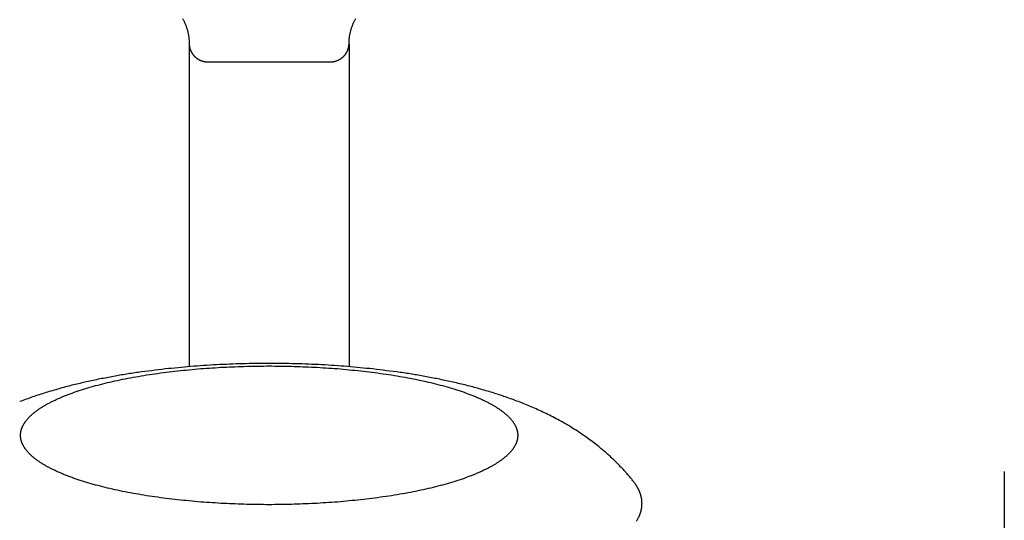
# Model space of a CAD drawing. Units: inches. Extents: x -3402 to 3730, y -1367 to 6062.
# Drawn here: x 106 to 162, y 2519 to 2547 of the extents above; entities that cross this region are included whole.
import ezdxf

# ---------------------------------------------------------------- set-up
doc = ezdxf.new("R2010")
doc.units = ezdxf.units.IN
doc.layers.add('Elverdal_Swing', color=7, linetype='Continuous', true_color=0xb5c1a2)

msp = doc.modelspace()

# ---------------------------------------------------------------- linework, layer by layer
at = {"layer": 'Elverdal_Swing'}
for points in [[(115.333, 2547.259), (115.345, 2547.236), (115.357, 2547.214), (115.369, 2547.192)], [(115.369, 2547.192), (115.381, 2547.17), (115.392, 2547.147), (115.403, 2547.125)], [(125.014, 2547.125), (125.025, 2547.147), (125.036, 2547.17), (125.048, 2547.192)], [(125.048, 2547.192), (125.06, 2547.214), (125.072, 2547.236), (125.083, 2547.259)], [(115.403, 2547.125), (115.414, 2547.102), (115.425, 2547.08), (115.436, 2547.057)], [(115.436, 2547.057), (115.446, 2547.034), (115.456, 2547.011), (115.466, 2546.988)], [(115.466, 2546.988), (115.476, 2546.965), (115.485, 2546.942), (115.495, 2546.919)], [(115.495, 2546.919), (115.505, 2546.895), (115.514, 2546.872), (115.523, 2546.848)], [(115.523, 2546.848), (115.531, 2546.825), (115.54, 2546.802), (115.548, 2546.778)], [(115.548, 2546.778), (115.556, 2546.755), (115.564, 2546.731), (115.571, 2546.707)], [(115.571, 2546.707), (115.579, 2546.684), (115.586, 2546.66), (115.593, 2546.636)], [(115.593, 2546.636), (115.6, 2546.612), (115.607, 2546.588), (115.613, 2546.564)], [(124.804, 2546.564), (124.81, 2546.588), (124.817, 2546.612), (124.824, 2546.636)], [(124.824, 2546.636), (124.831, 2546.66), (124.838, 2546.684), (124.845, 2546.707)], [(124.845, 2546.707), (124.853, 2546.731), (124.861, 2546.755), (124.869, 2546.778)], [(124.869, 2546.778), (124.877, 2546.802), (124.886, 2546.825), (124.895, 2546.848)], [(124.895, 2546.848), (124.904, 2546.872), (124.912, 2546.895), (124.921, 2546.919)], [(124.921, 2546.919), (124.931, 2546.942), (124.941, 2546.965), (124.95, 2546.988)], [(124.95, 2546.988), (124.961, 2547.011), (124.97, 2547.034), (124.981, 2547.057)], [(124.981, 2547.057), (124.992, 2547.08), (125.003, 2547.102), (125.014, 2547.125)], [(115.613, 2546.564), (115.619, 2546.54), (115.625, 2546.517), (115.631, 2546.493)], [(115.631, 2546.493), (115.637, 2546.469), (115.642, 2546.445), (115.647, 2546.421)], [(115.647, 2546.421), (115.653, 2546.396), (115.657, 2546.372), (115.662, 2546.348)], [(115.662, 2546.348), (115.666, 2546.324), (115.671, 2546.299), (115.674, 2546.275)], [(115.674, 2546.275), (115.678, 2546.251), (115.681, 2546.227), (115.685, 2546.202)], [(115.685, 2546.202), (115.688, 2546.178), (115.69, 2546.154), (115.693, 2546.13)], [(115.693, 2546.13), (115.695, 2546.105), (115.698, 2546.081), (115.7, 2546.056)], [(115.7, 2546.056), (115.702, 2546.032), (115.704, 2546.007), (115.705, 2545.983)], [(124.712, 2545.983), (124.713, 2546.007), (124.715, 2546.032), (124.717, 2546.056)], [(124.717, 2546.056), (124.719, 2546.081), (124.721, 2546.105), (124.723, 2546.13)], [(124.723, 2546.13), (124.727, 2546.154), (124.729, 2546.178), (124.732, 2546.202)], [(124.732, 2546.202), (124.736, 2546.227), (124.739, 2546.251), (124.743, 2546.275)], [(124.743, 2546.275), (124.747, 2546.299), (124.751, 2546.324), (124.756, 2546.348)], [(124.756, 2546.348), (124.76, 2546.372), (124.765, 2546.396), (124.77, 2546.421)], [(124.77, 2546.421), (124.775, 2546.445), (124.78, 2546.469), (124.786, 2546.493)], [(124.786, 2546.493), (124.792, 2546.517), (124.798, 2546.54), (124.804, 2546.564)], [(115.705, 2545.983), (115.706, 2545.958), (115.707, 2545.934), (115.708, 2545.909)], [(115.708, 2545.909), (115.708, 2545.885), (115.709, 2545.861), (115.709, 2545.837)], [(115.709, 2545.837), (115.709, 2539.776), (115.709, 2533.715), (115.709, 2527.653)], [(115.709, 2545.837), (115.709, 2545.829), (115.709, 2545.82), (115.709, 2545.812)], [(115.709, 2545.812), (115.71, 2545.804), (115.71, 2545.796), (115.71, 2545.788)], [(115.71, 2545.788), (115.711, 2545.78), (115.711, 2545.772), (115.712, 2545.764)], [(115.712, 2545.764), (115.713, 2545.757), (115.713, 2545.748), (115.714, 2545.741)], [(115.714, 2545.741), (115.715, 2545.733), (115.716, 2545.725), (115.717, 2545.717)], [(115.717, 2545.717), (115.718, 2545.709), (115.719, 2545.701), (115.72, 2545.693)], [(115.72, 2545.693), (115.721, 2545.685), (115.723, 2545.677), (115.724, 2545.669)], [(115.724, 2545.669), (115.726, 2545.661), (115.727, 2545.653), (115.728, 2545.645)], [(115.728, 2545.645), (115.73, 2545.638), (115.732, 2545.63), (115.733, 2545.622)], [(115.733, 2545.622), (115.736, 2545.614), (115.738, 2545.606), (115.74, 2545.599)], [(115.74, 2545.599), (115.742, 2545.591), (115.744, 2545.583), (115.746, 2545.575)], [(115.746, 2545.575), (115.748, 2545.567), (115.751, 2545.559), (115.753, 2545.551)], [(115.753, 2545.551), (115.756, 2545.544), (115.758, 2545.536), (115.761, 2545.528)], [(115.761, 2545.528), (115.763, 2545.521), (115.766, 2545.513), (115.768, 2545.506)], [(115.768, 2545.506), (115.772, 2545.498), (115.774, 2545.49), (115.777, 2545.482)], [(124.64, 2545.482), (124.643, 2545.49), (124.645, 2545.498), (124.649, 2545.506)], [(124.649, 2545.506), (124.651, 2545.513), (124.654, 2545.521), (124.656, 2545.528)], [(124.656, 2545.528), (124.659, 2545.536), (124.661, 2545.544), (124.664, 2545.551)], [(124.664, 2545.551), (124.666, 2545.559), (124.669, 2545.567), (124.671, 2545.575)], [(124.671, 2545.575), (124.673, 2545.583), (124.675, 2545.591), (124.678, 2545.599)], [(124.678, 2545.599), (124.68, 2545.606), (124.681, 2545.614), (124.683, 2545.622)], [(124.683, 2545.622), (124.685, 2545.63), (124.687, 2545.638), (124.688, 2545.645)], [(124.688, 2545.645), (124.69, 2545.653), (124.691, 2545.661), (124.692, 2545.669)], [(124.692, 2545.669), (124.694, 2545.677), (124.695, 2545.685), (124.697, 2545.693)], [(124.697, 2545.693), (124.698, 2545.701), (124.699, 2545.709), (124.7, 2545.717)], [(124.7, 2545.717), (124.701, 2545.725), (124.702, 2545.733), (124.702, 2545.741)], [(124.702, 2545.741), (124.703, 2545.748), (124.704, 2545.757), (124.705, 2545.764)], [(124.705, 2545.764), (124.706, 2545.772), (124.706, 2545.78), (124.707, 2545.788)], [(124.707, 2545.788), (124.707, 2545.796), (124.708, 2545.804), (124.708, 2545.812)], [(124.708, 2545.837), (124.708, 2545.861), (124.709, 2545.885), (124.709, 2545.909)], [(124.708, 2545.837), (124.708, 2539.776), (124.708, 2533.715), (124.708, 2527.653)], [(124.708, 2545.812), (124.708, 2545.82), (124.708, 2545.829), (124.708, 2545.837)], [(124.709, 2545.909), (124.71, 2545.934), (124.711, 2545.958), (124.712, 2545.983)], [(115.777, 2545.482), (115.781, 2545.475), (115.783, 2545.467), (115.787, 2545.46)], [(115.787, 2545.46), (115.79, 2545.452), (115.793, 2545.445), (115.797, 2545.437)], [(115.797, 2545.437), (115.8, 2545.43), (115.803, 2545.422), (115.807, 2545.415)], [(115.807, 2545.415), (115.811, 2545.408), (115.814, 2545.4), (115.818, 2545.393)], [(115.818, 2545.393), (115.822, 2545.386), (115.826, 2545.379), (115.83, 2545.372)], [(115.83, 2545.372), (115.834, 2545.364), (115.838, 2545.357), (115.842, 2545.35)], [(115.842, 2545.35), (115.846, 2545.343), (115.85, 2545.336), (115.854, 2545.329)], [(115.854, 2545.329), (115.859, 2545.322), (115.863, 2545.315), (115.867, 2545.308)], [(115.867, 2545.308), (115.871, 2545.301), (115.876, 2545.294), (115.88, 2545.287)], [(115.88, 2545.287), (115.885, 2545.28), (115.89, 2545.274), (115.895, 2545.267)], [(115.895, 2545.267), (115.899, 2545.26), (115.904, 2545.254), (115.909, 2545.247)], [(115.909, 2545.247), (115.914, 2545.24), (115.919, 2545.234), (115.924, 2545.227)], [(115.924, 2545.227), (115.929, 2545.221), (115.935, 2545.215), (115.94, 2545.208)], [(115.94, 2545.208), (115.945, 2545.202), (115.95, 2545.195), (115.956, 2545.189)], [(115.956, 2545.189), (115.962, 2545.182), (115.967, 2545.177), (115.972, 2545.17)], [(115.972, 2545.17), (115.978, 2545.164), (115.983, 2545.158), (115.988, 2545.152)], [(115.988, 2545.152), (115.994, 2545.146), (116, 2545.14), (116.006, 2545.134)], [(116.006, 2545.134), (116.012, 2545.128), (116.018, 2545.122), (116.024, 2545.117)], [(116.024, 2545.117), (116.03, 2545.111), (116.036, 2545.105), (116.042, 2545.1)], [(116.042, 2545.1), (116.048, 2545.094), (116.053, 2545.089), (116.059, 2545.083)], [(116.059, 2545.083), (116.066, 2545.078), (116.072, 2545.072), (116.079, 2545.067)], [(116.079, 2545.067), (116.085, 2545.062), (116.092, 2545.056), (116.098, 2545.051)], [(116.098, 2545.051), (116.105, 2545.046), (116.111, 2545.041), (116.117, 2545.036)], [(116.117, 2545.036), (116.124, 2545.031), (116.131, 2545.026), (116.138, 2545.021)], [(116.138, 2545.021), (116.144, 2545.016), (116.151, 2545.011), (116.157, 2545.007)], [(116.157, 2545.007), (116.164, 2545.002), (116.171, 2544.998), (116.177, 2544.993)], [(116.177, 2544.993), (116.184, 2544.989), (116.191, 2544.984), (116.199, 2544.98)], [(116.199, 2544.98), (116.205, 2544.975), (116.213, 2544.971), (116.22, 2544.966)], [(116.22, 2544.966), (116.227, 2544.962), (116.234, 2544.958), (116.241, 2544.954)], [(116.241, 2544.954), (116.248, 2544.95), (116.256, 2544.945), (116.263, 2544.941)], [(116.263, 2544.941), (116.27, 2544.938), (116.277, 2544.934), (116.284, 2544.931)], [(124.132, 2544.931), (124.139, 2544.934), (124.147, 2544.938), (124.154, 2544.941)], [(124.154, 2544.941), (124.161, 2544.945), (124.168, 2544.95), (124.176, 2544.954)], [(124.176, 2544.954), (124.183, 2544.958), (124.19, 2544.962), (124.197, 2544.966)], [(124.197, 2544.966), (124.204, 2544.971), (124.211, 2544.975), (124.218, 2544.98)], [(124.218, 2544.98), (124.225, 2544.984), (124.232, 2544.989), (124.239, 2544.993)], [(124.239, 2544.993), (124.246, 2544.998), (124.253, 2545.002), (124.259, 2545.007)], [(124.259, 2545.007), (124.266, 2545.011), (124.273, 2545.016), (124.279, 2545.021)], [(124.279, 2545.021), (124.286, 2545.026), (124.293, 2545.031), (124.3, 2545.036)], [(124.3, 2545.036), (124.306, 2545.041), (124.313, 2545.046), (124.319, 2545.051)], [(124.319, 2545.051), (124.325, 2545.056), (124.332, 2545.062), (124.338, 2545.067)], [(124.338, 2545.067), (124.344, 2545.072), (124.351, 2545.078), (124.357, 2545.083)], [(124.357, 2545.083), (124.363, 2545.089), (124.369, 2545.094), (124.375, 2545.1)], [(124.375, 2545.1), (124.381, 2545.105), (124.387, 2545.111), (124.393, 2545.117)], [(124.393, 2545.117), (124.399, 2545.122), (124.405, 2545.128), (124.411, 2545.134)], [(124.411, 2545.134), (124.417, 2545.14), (124.422, 2545.146), (124.428, 2545.152)], [(124.428, 2545.152), (124.434, 2545.158), (124.439, 2545.164), (124.445, 2545.17)], [(124.445, 2545.17), (124.45, 2545.177), (124.456, 2545.182), (124.462, 2545.189)], [(124.462, 2545.189), (124.467, 2545.195), (124.472, 2545.202), (124.477, 2545.208)], [(124.477, 2545.208), (124.482, 2545.215), (124.487, 2545.221), (124.493, 2545.227)], [(124.493, 2545.227), (124.498, 2545.234), (124.503, 2545.24), (124.508, 2545.247)], [(124.508, 2545.247), (124.513, 2545.254), (124.518, 2545.26), (124.522, 2545.267)], [(124.522, 2545.267), (124.527, 2545.274), (124.532, 2545.28), (124.537, 2545.287)], [(124.537, 2545.287), (124.541, 2545.294), (124.546, 2545.301), (124.55, 2545.308)], [(124.55, 2545.308), (124.554, 2545.315), (124.559, 2545.322), (124.563, 2545.329)], [(124.563, 2545.329), (124.567, 2545.336), (124.572, 2545.343), (124.576, 2545.35)], [(124.576, 2545.35), (124.58, 2545.357), (124.583, 2545.364), (124.587, 2545.372)], [(124.587, 2545.372), (124.591, 2545.379), (124.595, 2545.386), (124.599, 2545.393)], [(124.599, 2545.393), (124.603, 2545.4), (124.606, 2545.408), (124.61, 2545.415)], [(124.61, 2545.415), (124.613, 2545.422), (124.617, 2545.43), (124.62, 2545.437)], [(124.62, 2545.437), (124.624, 2545.445), (124.627, 2545.452), (124.63, 2545.46)], [(124.63, 2545.46), (124.633, 2545.467), (124.636, 2545.475), (124.64, 2545.482)], [(116.284, 2544.931), (116.292, 2544.927), (116.299, 2544.923), (116.307, 2544.919)], [(116.307, 2544.919), (116.314, 2544.916), (116.322, 2544.913), (116.329, 2544.909)], [(116.329, 2544.909), (116.337, 2544.906), (116.344, 2544.903), (116.352, 2544.899)], [(116.352, 2544.899), (116.36, 2544.896), (116.367, 2544.893), (116.375, 2544.889)], [(116.375, 2544.889), (116.382, 2544.887), (116.39, 2544.884), (116.398, 2544.881)], [(116.398, 2544.881), (116.406, 2544.878), (116.413, 2544.875), (116.421, 2544.873)], [(116.421, 2544.873), (116.429, 2544.87), (116.437, 2544.867), (116.445, 2544.865)], [(116.445, 2544.865), (116.452, 2544.862), (116.46, 2544.86), (116.468, 2544.858)], [(116.468, 2544.858), (116.476, 2544.855), (116.484, 2544.853), (116.492, 2544.851)], [(116.492, 2544.851), (116.5, 2544.849), (116.508, 2544.847), (116.515, 2544.845)], [(116.515, 2544.845), (116.523, 2544.843), (116.531, 2544.841), (116.539, 2544.839)], [(116.539, 2544.839), (116.547, 2544.837), (116.555, 2544.836), (116.563, 2544.834)], [(116.563, 2544.834), (116.571, 2544.832), (116.579, 2544.831), (116.587, 2544.83)], [(116.587, 2544.83), (116.595, 2544.829), (116.603, 2544.827), (116.612, 2544.826)], [(116.612, 2544.826), (116.62, 2544.824), (116.628, 2544.823), (116.636, 2544.822)], [(116.636, 2544.822), (116.644, 2544.822), (116.652, 2544.821), (116.66, 2544.82)], [(116.66, 2544.82), (116.668, 2544.819), (116.676, 2544.818), (116.684, 2544.818)], [(116.684, 2544.818), (116.693, 2544.817), (116.701, 2544.816), (116.709, 2544.816)], [(116.709, 2544.816), (119.042, 2544.816), (121.376, 2544.816), (123.708, 2544.816)], [(123.708, 2544.816), (123.716, 2544.816), (123.724, 2544.817), (123.732, 2544.818)], [(123.732, 2544.818), (123.74, 2544.818), (123.749, 2544.819), (123.757, 2544.82)], [(123.757, 2544.82), (123.765, 2544.821), (123.773, 2544.822), (123.781, 2544.822)], [(123.781, 2544.822), (123.789, 2544.823), (123.797, 2544.824), (123.806, 2544.826)], [(123.806, 2544.826), (123.813, 2544.827), (123.822, 2544.829), (123.829, 2544.83)], [(123.829, 2544.83), (123.837, 2544.831), (123.845, 2544.832), (123.853, 2544.834)], [(123.853, 2544.834), (123.861, 2544.836), (123.87, 2544.837), (123.878, 2544.839)], [(123.878, 2544.839), (123.886, 2544.841), (123.893, 2544.843), (123.901, 2544.845)], [(123.901, 2544.845), (123.909, 2544.847), (123.918, 2544.849), (123.925, 2544.851)], [(123.925, 2544.851), (123.933, 2544.853), (123.941, 2544.855), (123.949, 2544.858)], [(123.949, 2544.858), (123.957, 2544.86), (123.964, 2544.862), (123.972, 2544.865)], [(123.972, 2544.865), (123.98, 2544.867), (123.987, 2544.87), (123.995, 2544.873)], [(123.995, 2544.873), (124.003, 2544.875), (124.011, 2544.878), (124.018, 2544.881)], [(124.018, 2544.881), (124.026, 2544.884), (124.034, 2544.887), (124.042, 2544.889)], [(124.042, 2544.889), (124.05, 2544.893), (124.057, 2544.896), (124.065, 2544.899)], [(124.065, 2544.899), (124.072, 2544.903), (124.08, 2544.906), (124.088, 2544.909)], [(124.088, 2544.909), (124.095, 2544.913), (124.103, 2544.916), (124.11, 2544.919)], [(124.11, 2544.919), (124.118, 2544.923), (124.125, 2544.927), (124.132, 2544.931)], [(117.249, 2527.758), (116.765, 2527.726), (116.28, 2527.693), (115.796, 2527.66)], [(118.722, 2527.817), (118.231, 2527.797), (117.74, 2527.778), (117.249, 2527.758)], [(120.209, 2527.836), (119.713, 2527.83), (119.218, 2527.823), (118.722, 2527.817)], [(121.695, 2527.817), (121.2, 2527.823), (120.704, 2527.83), (120.209, 2527.836)], [(123.167, 2527.758), (122.677, 2527.778), (122.186, 2527.797), (121.695, 2527.817)], [(124.621, 2527.66), (124.137, 2527.693), (123.652, 2527.726), (123.167, 2527.758)], [(112.085, 2527.214), (111.84, 2527.171), (111.595, 2527.128), (111.35, 2527.086)], [(112.832, 2527.328), (112.583, 2527.29), (112.334, 2527.252), (112.085, 2527.214)], [(114.361, 2527.523), (113.852, 2527.458), (113.342, 2527.393), (112.832, 2527.328)], [(113.157, 2527.159), (113.364, 2527.191), (113.572, 2527.223), (113.779, 2527.255)], [(113.779, 2527.255), (114.204, 2527.309), (114.63, 2527.363), (115.056, 2527.417)], [(115.796, 2527.66), (115.318, 2527.614), (114.839, 2527.568), (114.361, 2527.523)], [(115.056, 2527.417), (115.489, 2527.458), (115.923, 2527.499), (116.357, 2527.54)], [(116.357, 2527.54), (116.791, 2527.568), (117.226, 2527.597), (117.661, 2527.626)], [(117.661, 2527.626), (118.091, 2527.642), (118.521, 2527.659), (118.95, 2527.675)], [(118.95, 2527.675), (119.37, 2527.68), (119.79, 2527.686), (120.209, 2527.691)], [(120.209, 2527.691), (120.628, 2527.686), (121.047, 2527.68), (121.466, 2527.675)], [(121.466, 2527.675), (121.896, 2527.659), (122.326, 2527.642), (122.756, 2527.626)], [(122.756, 2527.626), (123.191, 2527.597), (123.625, 2527.568), (124.06, 2527.54)], [(124.06, 2527.54), (124.494, 2527.499), (124.927, 2527.458), (125.361, 2527.417)], [(126.056, 2527.523), (125.578, 2527.568), (125.099, 2527.614), (124.621, 2527.66)], [(125.361, 2527.417), (125.787, 2527.363), (126.212, 2527.309), (126.638, 2527.255)], [(127.584, 2527.328), (127.075, 2527.393), (126.565, 2527.458), (126.056, 2527.523)], [(126.638, 2527.255), (126.845, 2527.223), (127.053, 2527.191), (127.26, 2527.159)], [(128.332, 2527.214), (128.083, 2527.252), (127.834, 2527.29), (127.584, 2527.328)], [(129.067, 2527.086), (128.822, 2527.128), (128.577, 2527.171), (128.332, 2527.214)], [(109.838, 2526.778), (109.593, 2526.719), (109.349, 2526.66), (109.104, 2526.602)], [(110.586, 2526.938), (110.337, 2526.885), (110.087, 2526.831), (109.838, 2526.778)], [(110.31, 2526.547), (110.485, 2526.593), (110.66, 2526.64), (110.836, 2526.686)], [(111.35, 2527.086), (111.095, 2527.037), (110.841, 2526.988), (110.586, 2526.938)], [(110.836, 2526.686), (111.019, 2526.73), (111.202, 2526.773), (111.385, 2526.817)], [(111.385, 2526.817), (111.576, 2526.858), (111.766, 2526.899), (111.957, 2526.94)], [(111.957, 2526.94), (112.154, 2526.978), (112.351, 2527.016), (112.549, 2527.054)], [(112.549, 2527.054), (112.751, 2527.089), (112.954, 2527.124), (113.157, 2527.159)], [(127.26, 2527.159), (127.463, 2527.124), (127.666, 2527.089), (127.869, 2527.054)], [(127.869, 2527.054), (128.066, 2527.016), (128.263, 2526.978), (128.46, 2526.94)], [(128.46, 2526.94), (128.65, 2526.899), (128.841, 2526.858), (129.032, 2526.817)], [(129.032, 2526.817), (129.215, 2526.773), (129.398, 2526.73), (129.581, 2526.686)], [(129.831, 2526.938), (129.576, 2526.988), (129.322, 2527.037), (129.067, 2527.086)], [(129.581, 2526.686), (129.756, 2526.64), (129.931, 2526.593), (130.106, 2526.547)], [(130.579, 2526.778), (130.33, 2526.831), (130.08, 2526.885), (129.831, 2526.938)], [(131.312, 2526.602), (131.068, 2526.66), (130.823, 2526.719), (130.579, 2526.778)], [(107.63, 2526.188), (107.383, 2526.107), (107.136, 2526.027), (106.889, 2525.946)], [(108.384, 2526.41), (108.132, 2526.336), (107.881, 2526.262), (107.63, 2526.188)], [(109.104, 2526.602), (108.864, 2526.538), (108.624, 2526.474), (108.384, 2526.41)], [(108.9, 2526.087), (109.047, 2526.14), (109.194, 2526.193), (109.341, 2526.247)], [(109.341, 2526.247), (109.498, 2526.298), (109.655, 2526.349), (109.812, 2526.4)], [(109.812, 2526.4), (109.978, 2526.449), (110.144, 2526.498), (110.31, 2526.547)], [(130.106, 2526.547), (130.273, 2526.498), (130.439, 2526.449), (130.605, 2526.4)], [(130.605, 2526.4), (130.762, 2526.349), (130.92, 2526.298), (131.076, 2526.247)], [(131.076, 2526.247), (131.223, 2526.193), (131.37, 2526.14), (131.516, 2526.087)], [(132.033, 2526.41), (131.793, 2526.474), (131.552, 2526.538), (131.312, 2526.602)], [(132.787, 2526.188), (132.535, 2526.262), (132.284, 2526.336), (132.033, 2526.41)], [(133.527, 2525.946), (133.28, 2526.027), (133.034, 2526.107), (132.787, 2526.188)], [(106.889, 2525.946), (106.647, 2525.858), (106.405, 2525.769), (106.163, 2525.681)], [(107.615, 2525.49), (107.668, 2525.52), (107.721, 2525.549), (107.774, 2525.578)], [(107.774, 2525.578), (107.829, 2525.607), (107.885, 2525.637), (107.941, 2525.666)], [(107.941, 2525.666), (107.999, 2525.695), (108.057, 2525.723), (108.116, 2525.752)], [(108.116, 2525.752), (108.177, 2525.781), (108.238, 2525.809), (108.3, 2525.838)], [(108.3, 2525.838), (108.364, 2525.866), (108.428, 2525.894), (108.492, 2525.922)], [(108.492, 2525.922), (108.559, 2525.95), (108.625, 2525.978), (108.692, 2526.005)], [(108.692, 2526.005), (108.761, 2526.032), (108.831, 2526.06), (108.9, 2526.087)], [(131.516, 2526.087), (131.586, 2526.06), (131.655, 2526.032), (131.725, 2526.005)], [(131.725, 2526.005), (131.792, 2525.978), (131.858, 2525.95), (131.925, 2525.922)], [(131.925, 2525.922), (131.989, 2525.894), (132.053, 2525.866), (132.117, 2525.838)], [(132.117, 2525.838), (132.178, 2525.809), (132.239, 2525.781), (132.3, 2525.752)], [(132.3, 2525.752), (132.359, 2525.723), (132.418, 2525.695), (132.477, 2525.666)], [(132.477, 2525.666), (132.532, 2525.637), (132.587, 2525.607), (132.643, 2525.578)], [(132.643, 2525.578), (132.695, 2525.549), (132.748, 2525.52), (132.801, 2525.49)], [(134.254, 2525.681), (134.012, 2525.769), (133.769, 2525.858), (133.527, 2525.946)], [(134.612, 2525.54), (134.493, 2525.587), (134.373, 2525.634), (134.254, 2525.681)], [(134.966, 2525.393), (134.848, 2525.442), (134.73, 2525.491), (134.612, 2525.54)], [(106.848, 2524.95), (106.865, 2524.965), (106.882, 2524.98), (106.9, 2524.995)], [(106.9, 2524.995), (106.918, 2525.011), (106.936, 2525.026), (106.955, 2525.041)], [(106.955, 2525.041), (106.973, 2525.056), (106.992, 2525.071), (107.011, 2525.086)], [(107.011, 2525.086), (107.03, 2525.101), (107.049, 2525.116), (107.069, 2525.131)], [(107.069, 2525.131), (107.089, 2525.146), (107.11, 2525.162), (107.13, 2525.177)], [(107.13, 2525.177), (107.151, 2525.192), (107.172, 2525.207), (107.193, 2525.222)], [(107.193, 2525.222), (107.237, 2525.252), (107.281, 2525.282), (107.325, 2525.312)], [(107.325, 2525.312), (107.372, 2525.342), (107.419, 2525.372), (107.466, 2525.401)], [(107.466, 2525.401), (107.516, 2525.431), (107.566, 2525.46), (107.615, 2525.49)], [(132.801, 2525.49), (132.851, 2525.46), (132.901, 2525.431), (132.951, 2525.401)], [(132.951, 2525.401), (132.998, 2525.372), (133.044, 2525.342), (133.091, 2525.312)], [(133.091, 2525.312), (133.136, 2525.282), (133.18, 2525.252), (133.224, 2525.222)], [(133.224, 2525.222), (133.245, 2525.207), (133.266, 2525.192), (133.287, 2525.177)], [(133.287, 2525.177), (133.307, 2525.162), (133.327, 2525.146), (133.348, 2525.131)], [(133.348, 2525.131), (133.367, 2525.116), (133.387, 2525.101), (133.406, 2525.086)], [(133.406, 2525.086), (133.425, 2525.071), (133.444, 2525.056), (133.462, 2525.041)], [(133.462, 2525.041), (133.481, 2525.026), (133.498, 2525.011), (133.517, 2524.995)], [(133.517, 2524.995), (133.534, 2524.98), (133.551, 2524.965), (133.569, 2524.95)], [(135.346, 2525.226), (135.219, 2525.282), (135.093, 2525.337), (134.966, 2525.393)], [(135.723, 2525.05), (135.597, 2525.109), (135.472, 2525.167), (135.346, 2525.226)], [(136.097, 2524.865), (135.972, 2524.927), (135.848, 2524.989), (135.723, 2525.05)], [(106.387, 2524.404), (106.397, 2524.419), (106.406, 2524.434), (106.415, 2524.449)], [(106.415, 2524.449), (106.425, 2524.465), (106.434, 2524.48), (106.444, 2524.495)], [(106.444, 2524.495), (106.454, 2524.51), (106.465, 2524.525), (106.475, 2524.54)], [(106.475, 2524.54), (106.486, 2524.555), (106.497, 2524.571), (106.508, 2524.586)], [(106.508, 2524.586), (106.52, 2524.601), (106.531, 2524.616), (106.543, 2524.631)], [(106.543, 2524.631), (106.556, 2524.646), (106.568, 2524.662), (106.58, 2524.677)], [(106.58, 2524.677), (106.594, 2524.692), (106.607, 2524.707), (106.62, 2524.722)], [(106.62, 2524.722), (106.634, 2524.738), (106.647, 2524.753), (106.661, 2524.768)], [(106.661, 2524.768), (106.676, 2524.783), (106.69, 2524.798), (106.705, 2524.813)], [(106.705, 2524.813), (106.72, 2524.829), (106.735, 2524.844), (106.75, 2524.859)], [(106.75, 2524.859), (106.766, 2524.874), (106.782, 2524.889), (106.798, 2524.905)], [(106.798, 2524.905), (106.815, 2524.92), (106.832, 2524.935), (106.848, 2524.95)], [(133.569, 2524.95), (133.585, 2524.935), (133.602, 2524.92), (133.619, 2524.905)], [(133.619, 2524.905), (133.635, 2524.889), (133.651, 2524.874), (133.666, 2524.859)], [(133.666, 2524.859), (133.682, 2524.844), (133.697, 2524.829), (133.712, 2524.813)], [(133.712, 2524.813), (133.727, 2524.798), (133.741, 2524.783), (133.755, 2524.768)], [(133.755, 2524.768), (133.769, 2524.753), (133.783, 2524.738), (133.797, 2524.722)], [(133.797, 2524.722), (133.81, 2524.707), (133.824, 2524.692), (133.837, 2524.677)], [(133.837, 2524.677), (133.849, 2524.662), (133.861, 2524.646), (133.873, 2524.631)], [(133.873, 2524.631), (133.885, 2524.616), (133.897, 2524.601), (133.909, 2524.586)], [(133.909, 2524.586), (133.92, 2524.571), (133.931, 2524.555), (133.942, 2524.54)], [(133.942, 2524.54), (133.953, 2524.525), (133.963, 2524.51), (133.974, 2524.495)], [(133.974, 2524.495), (133.983, 2524.48), (133.993, 2524.465), (134.002, 2524.449)], [(134.002, 2524.449), (134.011, 2524.434), (134.02, 2524.419), (134.029, 2524.404)], [(136.467, 2524.672), (136.344, 2524.736), (136.22, 2524.801), (136.097, 2524.865)], [(136.867, 2524.449), (136.734, 2524.523), (136.6, 2524.597), (136.467, 2524.672)], [(137.261, 2524.215), (137.129, 2524.292), (136.998, 2524.371), (136.867, 2524.449)], [(106.213, 2523.87), (106.214, 2523.878), (106.215, 2523.885), (106.215, 2523.892)], [(106.215, 2523.892), (106.216, 2523.9), (106.217, 2523.907), (106.218, 2523.914)], [(106.218, 2523.914), (106.219, 2523.921), (106.22, 2523.929), (106.221, 2523.936)], [(106.221, 2523.936), (106.222, 2523.943), (106.223, 2523.951), (106.225, 2523.958)], [(106.225, 2523.958), (106.225, 2523.965), (106.226, 2523.973), (106.228, 2523.98)], [(106.228, 2523.98), (106.229, 2523.987), (106.23, 2523.994), (106.232, 2524.002)], [(106.232, 2524.002), (106.233, 2524.009), (106.235, 2524.017), (106.237, 2524.024)], [(106.237, 2524.024), (106.238, 2524.032), (106.24, 2524.039), (106.242, 2524.046)], [(106.242, 2524.046), (106.244, 2524.053), (106.246, 2524.061), (106.248, 2524.068)], [(106.248, 2524.068), (106.25, 2524.076), (106.251, 2524.083), (106.254, 2524.091)], [(106.254, 2524.091), (106.256, 2524.098), (106.258, 2524.105), (106.26, 2524.113)], [(106.26, 2524.113), (106.262, 2524.12), (106.264, 2524.128), (106.266, 2524.135)], [(106.266, 2524.135), (106.269, 2524.143), (106.271, 2524.15), (106.274, 2524.157)], [(106.274, 2524.157), (106.277, 2524.164), (106.279, 2524.172), (106.282, 2524.18)], [(106.282, 2524.18), (106.285, 2524.187), (106.288, 2524.194), (106.291, 2524.202)], [(106.291, 2524.202), (106.294, 2524.209), (106.296, 2524.217), (106.299, 2524.224)], [(106.299, 2524.224), (106.302, 2524.231), (106.305, 2524.239), (106.308, 2524.246)], [(106.308, 2524.246), (106.312, 2524.254), (106.315, 2524.261), (106.318, 2524.269)], [(106.318, 2524.269), (106.325, 2524.284), (106.333, 2524.299), (106.34, 2524.314)], [(106.34, 2524.314), (106.348, 2524.329), (106.355, 2524.344), (106.363, 2524.359)], [(106.363, 2524.359), (106.371, 2524.374), (106.379, 2524.389), (106.387, 2524.404)], [(134.029, 2524.404), (134.037, 2524.389), (134.046, 2524.374), (134.054, 2524.359)], [(134.054, 2524.359), (134.062, 2524.344), (134.07, 2524.329), (134.078, 2524.314)], [(134.078, 2524.314), (134.085, 2524.299), (134.092, 2524.284), (134.099, 2524.269)], [(134.099, 2524.269), (134.102, 2524.261), (134.105, 2524.254), (134.108, 2524.246)], [(134.108, 2524.246), (134.111, 2524.239), (134.115, 2524.231), (134.118, 2524.224)], [(134.118, 2524.224), (134.121, 2524.217), (134.124, 2524.209), (134.127, 2524.202)], [(134.127, 2524.202), (134.129, 2524.194), (134.132, 2524.187), (134.135, 2524.18)], [(134.135, 2524.18), (134.137, 2524.172), (134.14, 2524.164), (134.143, 2524.157)], [(134.143, 2524.157), (134.145, 2524.15), (134.148, 2524.143), (134.15, 2524.135)], [(134.15, 2524.135), (134.153, 2524.128), (134.155, 2524.12), (134.157, 2524.113)], [(134.157, 2524.113), (134.159, 2524.105), (134.162, 2524.098), (134.164, 2524.091)], [(134.164, 2524.091), (134.166, 2524.083), (134.167, 2524.076), (134.17, 2524.068)], [(134.17, 2524.068), (134.171, 2524.061), (134.173, 2524.053), (134.175, 2524.046)], [(134.175, 2524.046), (134.177, 2524.039), (134.179, 2524.032), (134.181, 2524.024)], [(134.181, 2524.024), (134.182, 2524.017), (134.183, 2524.009), (134.185, 2524.002)], [(134.185, 2524.002), (134.187, 2523.994), (134.188, 2523.987), (134.19, 2523.98)], [(134.19, 2523.98), (134.191, 2523.973), (134.192, 2523.965), (134.193, 2523.958)], [(134.193, 2523.958), (134.195, 2523.951), (134.195, 2523.943), (134.197, 2523.936)], [(134.197, 2523.936), (134.197, 2523.929), (134.198, 2523.921), (134.199, 2523.914)], [(134.199, 2523.914), (134.2, 2523.907), (134.201, 2523.9), (134.202, 2523.892)], [(134.202, 2523.892), (134.202, 2523.885), (134.203, 2523.878), (134.204, 2523.87)], [(137.65, 2523.966), (137.52, 2524.049), (137.39, 2524.132), (137.261, 2524.215)], [(138.035, 2523.704), (137.907, 2523.791), (137.779, 2523.878), (137.65, 2523.966)], [(106.21, 2523.805), (106.21, 2523.813), (106.211, 2523.82), (106.211, 2523.827)], [(106.21, 2523.783), (106.21, 2523.791), (106.21, 2523.798), (106.21, 2523.805)], [(106.211, 2523.74), (106.211, 2523.748), (106.21, 2523.755), (106.21, 2523.762)], [(106.211, 2523.827), (106.211, 2523.834), (106.212, 2523.842), (106.212, 2523.849)], [(106.212, 2523.719), (106.212, 2523.726), (106.211, 2523.733), (106.211, 2523.74)], [(106.212, 2523.849), (106.213, 2523.856), (106.213, 2523.863), (106.213, 2523.87)], [(106.213, 2523.697), (106.213, 2523.704), (106.213, 2523.712), (106.212, 2523.719)], [(106.215, 2523.675), (106.215, 2523.683), (106.214, 2523.69), (106.213, 2523.697)], [(106.218, 2523.653), (106.217, 2523.661), (106.216, 2523.668), (106.215, 2523.675)], [(106.221, 2523.632), (106.22, 2523.639), (106.219, 2523.646), (106.218, 2523.653)], [(106.225, 2523.61), (106.223, 2523.617), (106.222, 2523.624), (106.221, 2523.632)], [(106.228, 2523.588), (106.226, 2523.595), (106.225, 2523.602), (106.225, 2523.61)], [(106.232, 2523.566), (106.23, 2523.573), (106.229, 2523.58), (106.228, 2523.588)], [(106.237, 2523.544), (106.235, 2523.551), (106.233, 2523.559), (106.232, 2523.566)], [(106.242, 2523.521), (106.24, 2523.529), (106.238, 2523.536), (106.237, 2523.544)], [(106.248, 2523.499), (106.246, 2523.507), (106.244, 2523.514), (106.242, 2523.521)], [(106.254, 2523.477), (106.251, 2523.484), (106.25, 2523.492), (106.248, 2523.499)], [(106.26, 2523.455), (106.258, 2523.462), (106.256, 2523.47), (106.254, 2523.477)], [(106.266, 2523.432), (106.264, 2523.44), (106.262, 2523.448), (106.26, 2523.455)], [(106.274, 2523.411), (106.271, 2523.418), (106.269, 2523.425), (106.266, 2523.432)], [(106.282, 2523.388), (106.279, 2523.396), (106.277, 2523.403), (106.274, 2523.411)], [(106.291, 2523.365), (106.288, 2523.373), (106.285, 2523.381), (106.282, 2523.388)], [(106.299, 2523.344), (106.296, 2523.351), (106.294, 2523.358), (106.291, 2523.365)], [(106.308, 2523.321), (106.305, 2523.329), (106.302, 2523.336), (106.299, 2523.344)], [(106.318, 2523.299), (106.315, 2523.306), (106.312, 2523.314), (106.308, 2523.321)], [(134.108, 2523.321), (134.105, 2523.314), (134.102, 2523.306), (134.099, 2523.299)], [(134.118, 2523.344), (134.115, 2523.336), (134.111, 2523.329), (134.108, 2523.321)], [(134.127, 2523.365), (134.124, 2523.358), (134.121, 2523.351), (134.118, 2523.344)], [(134.135, 2523.388), (134.132, 2523.381), (134.129, 2523.373), (134.127, 2523.365)], [(134.143, 2523.411), (134.14, 2523.403), (134.137, 2523.396), (134.135, 2523.388)], [(134.15, 2523.432), (134.148, 2523.425), (134.145, 2523.418), (134.143, 2523.411)], [(134.157, 2523.455), (134.155, 2523.448), (134.153, 2523.44), (134.15, 2523.432)], [(134.164, 2523.477), (134.162, 2523.47), (134.159, 2523.462), (134.157, 2523.455)], [(134.17, 2523.499), (134.167, 2523.492), (134.166, 2523.484), (134.164, 2523.477)], [(134.175, 2523.521), (134.173, 2523.514), (134.171, 2523.507), (134.17, 2523.499)], [(134.181, 2523.544), (134.179, 2523.536), (134.177, 2523.529), (134.175, 2523.521)], [(134.185, 2523.566), (134.183, 2523.559), (134.182, 2523.551), (134.181, 2523.544)], [(134.19, 2523.588), (134.188, 2523.58), (134.187, 2523.573), (134.185, 2523.566)], [(134.193, 2523.61), (134.192, 2523.602), (134.191, 2523.595), (134.19, 2523.588)], [(134.197, 2523.632), (134.195, 2523.624), (134.195, 2523.617), (134.193, 2523.61)], [(134.199, 2523.653), (134.198, 2523.646), (134.197, 2523.639), (134.197, 2523.632)], [(134.202, 2523.675), (134.201, 2523.668), (134.2, 2523.661), (134.199, 2523.653)], [(134.204, 2523.697), (134.203, 2523.69), (134.202, 2523.683), (134.202, 2523.675)], [(134.204, 2523.87), (134.204, 2523.863), (134.204, 2523.856), (134.205, 2523.849)], [(134.205, 2523.719), (134.204, 2523.712), (134.204, 2523.704), (134.204, 2523.697)], [(134.205, 2523.849), (134.205, 2523.842), (134.206, 2523.834), (134.206, 2523.827)], [(134.206, 2523.74), (134.206, 2523.733), (134.205, 2523.726), (134.205, 2523.719)], [(134.206, 2523.827), (134.207, 2523.82), (134.207, 2523.813), (134.207, 2523.805)], [(134.207, 2523.762), (134.207, 2523.755), (134.207, 2523.748), (134.206, 2523.74)], [(134.207, 2523.805), (134.207, 2523.798), (134.207, 2523.791), (134.207, 2523.783)], [(134.207, 2523.783), (134.207, 2523.776), (134.207, 2523.769), (134.207, 2523.762)], [(138.382, 2523.45), (138.267, 2523.535), (138.151, 2523.619), (138.035, 2523.704)], [(138.724, 2523.186), (138.61, 2523.274), (138.496, 2523.362), (138.382, 2523.45)], [(106.34, 2523.253), (106.333, 2523.268), (106.325, 2523.284), (106.318, 2523.299)], [(106.363, 2523.208), (106.355, 2523.223), (106.348, 2523.238), (106.34, 2523.253)], [(106.387, 2523.163), (106.379, 2523.178), (106.371, 2523.193), (106.363, 2523.208)], [(106.415, 2523.118), (106.406, 2523.133), (106.397, 2523.148), (106.387, 2523.163)], [(106.444, 2523.073), (106.434, 2523.088), (106.425, 2523.103), (106.415, 2523.118)], [(106.475, 2523.027), (106.465, 2523.043), (106.454, 2523.058), (106.444, 2523.073)], [(106.508, 2522.982), (106.497, 2522.997), (106.486, 2523.012), (106.475, 2523.027)], [(106.543, 2522.937), (106.531, 2522.952), (106.52, 2522.967), (106.508, 2522.982)], [(106.58, 2522.891), (106.568, 2522.906), (106.556, 2522.921), (106.543, 2522.937)], [(106.62, 2522.846), (106.607, 2522.861), (106.594, 2522.876), (106.58, 2522.891)], [(106.661, 2522.8), (106.647, 2522.815), (106.634, 2522.831), (106.62, 2522.846)], [(106.705, 2522.754), (106.69, 2522.77), (106.676, 2522.785), (106.661, 2522.8)], [(133.755, 2522.8), (133.741, 2522.785), (133.727, 2522.77), (133.712, 2522.754)], [(133.797, 2522.846), (133.783, 2522.831), (133.769, 2522.815), (133.755, 2522.8)], [(133.837, 2522.891), (133.824, 2522.876), (133.81, 2522.861), (133.797, 2522.846)], [(133.873, 2522.937), (133.861, 2522.921), (133.849, 2522.906), (133.837, 2522.891)], [(133.909, 2522.982), (133.897, 2522.967), (133.885, 2522.952), (133.873, 2522.937)], [(133.942, 2523.027), (133.931, 2523.012), (133.92, 2522.997), (133.909, 2522.982)], [(133.974, 2523.073), (133.963, 2523.058), (133.953, 2523.043), (133.942, 2523.027)], [(134.002, 2523.118), (133.993, 2523.103), (133.983, 2523.088), (133.974, 2523.073)], [(134.029, 2523.163), (134.02, 2523.148), (134.011, 2523.133), (134.002, 2523.118)], [(134.054, 2523.208), (134.046, 2523.193), (134.037, 2523.178), (134.029, 2523.163)], [(134.078, 2523.253), (134.07, 2523.238), (134.062, 2523.223), (134.054, 2523.208)], [(134.099, 2523.299), (134.092, 2523.284), (134.085, 2523.268), (134.078, 2523.253)], [(138.914, 2523.031), (138.85, 2523.083), (138.788, 2523.134), (138.724, 2523.186)], [(139.101, 2522.872), (139.039, 2522.925), (138.976, 2522.978), (138.914, 2523.031)], [(139.286, 2522.71), (139.224, 2522.764), (139.163, 2522.818), (139.101, 2522.872)], [(106.75, 2522.709), (106.735, 2522.724), (106.72, 2522.739), (106.705, 2522.754)], [(106.798, 2522.663), (106.782, 2522.678), (106.766, 2522.693), (106.75, 2522.709)], [(106.848, 2522.618), (106.832, 2522.633), (106.815, 2522.648), (106.798, 2522.663)], [(106.9, 2522.572), (106.882, 2522.587), (106.865, 2522.603), (106.848, 2522.618)], [(106.955, 2522.527), (106.936, 2522.542), (106.918, 2522.557), (106.9, 2522.572)], [(107.011, 2522.481), (106.992, 2522.496), (106.973, 2522.512), (106.955, 2522.527)], [(107.069, 2522.436), (107.049, 2522.451), (107.03, 2522.466), (107.011, 2522.481)], [(107.13, 2522.391), (107.11, 2522.406), (107.089, 2522.421), (107.069, 2522.436)], [(107.193, 2522.345), (107.172, 2522.361), (107.151, 2522.375), (107.13, 2522.391)], [(107.325, 2522.256), (107.281, 2522.286), (107.237, 2522.316), (107.193, 2522.345)], [(107.466, 2522.166), (107.419, 2522.196), (107.372, 2522.226), (107.325, 2522.256)], [(133.091, 2522.256), (133.044, 2522.226), (132.998, 2522.196), (132.951, 2522.166)], [(133.224, 2522.345), (133.18, 2522.316), (133.136, 2522.286), (133.091, 2522.256)], [(133.287, 2522.391), (133.266, 2522.375), (133.245, 2522.361), (133.224, 2522.345)], [(133.348, 2522.436), (133.327, 2522.421), (133.307, 2522.406), (133.287, 2522.391)], [(133.406, 2522.481), (133.387, 2522.466), (133.367, 2522.451), (133.348, 2522.436)], [(133.462, 2522.527), (133.444, 2522.512), (133.425, 2522.496), (133.406, 2522.481)], [(133.517, 2522.572), (133.498, 2522.557), (133.481, 2522.542), (133.462, 2522.527)], [(133.569, 2522.618), (133.551, 2522.603), (133.534, 2522.587), (133.517, 2522.572)], [(133.619, 2522.663), (133.602, 2522.648), (133.585, 2522.633), (133.569, 2522.618)], [(133.666, 2522.709), (133.651, 2522.693), (133.635, 2522.678), (133.619, 2522.663)], [(133.712, 2522.754), (133.697, 2522.739), (133.682, 2522.724), (133.666, 2522.709)], [(139.469, 2522.543), (139.408, 2522.599), (139.347, 2522.654), (139.286, 2522.71)], [(139.636, 2522.385), (139.58, 2522.438), (139.525, 2522.491), (139.469, 2522.543)], [(139.8, 2522.224), (139.745, 2522.278), (139.69, 2522.331), (139.636, 2522.385)], [(139.962, 2522.059), (139.908, 2522.114), (139.854, 2522.169), (139.8, 2522.224)], [(107.615, 2522.078), (107.566, 2522.107), (107.516, 2522.137), (107.466, 2522.166)], [(107.774, 2521.989), (107.721, 2522.019), (107.668, 2522.048), (107.615, 2522.078)], [(107.941, 2521.902), (107.885, 2521.931), (107.829, 2521.96), (107.774, 2521.989)], [(108.116, 2521.815), (108.057, 2521.844), (107.999, 2521.873), (107.941, 2521.902)], [(108.3, 2521.73), (108.238, 2521.759), (108.177, 2521.787), (108.116, 2521.815)], [(108.492, 2521.646), (108.428, 2521.674), (108.364, 2521.702), (108.3, 2521.73)], [(132.117, 2521.73), (132.053, 2521.702), (131.989, 2521.674), (131.925, 2521.646)], [(132.3, 2521.815), (132.239, 2521.787), (132.178, 2521.759), (132.117, 2521.73)], [(132.477, 2521.902), (132.418, 2521.873), (132.359, 2521.844), (132.3, 2521.815)], [(132.643, 2521.989), (132.587, 2521.96), (132.532, 2521.931), (132.477, 2521.902)], [(132.801, 2522.078), (132.748, 2522.048), (132.695, 2522.019), (132.643, 2521.989)], [(132.951, 2522.166), (132.901, 2522.137), (132.851, 2522.107), (132.801, 2522.078)], [(140.121, 2521.891), (140.068, 2521.947), (140.015, 2522.003), (139.962, 2522.059)], [(140.268, 2521.73), (140.219, 2521.784), (140.17, 2521.837), (140.121, 2521.891)], [(140.413, 2521.566), (140.365, 2521.621), (140.316, 2521.676), (140.268, 2521.73)], [(161.608, 2521.754), (161.608, 2485.425), (161.608, 2449.095), (161.608, 2412.766)], [(108.692, 2521.562), (108.625, 2521.59), (108.559, 2521.618), (108.492, 2521.646)], [(108.9, 2521.481), (108.831, 2521.508), (108.761, 2521.535), (108.692, 2521.562)], [(109.341, 2521.322), (109.194, 2521.374), (109.047, 2521.428), (108.9, 2521.481)], [(109.812, 2521.168), (109.655, 2521.219), (109.498, 2521.27), (109.341, 2521.322)], [(110.31, 2521.021), (110.144, 2521.07), (109.978, 2521.119), (109.812, 2521.168)], [(130.605, 2521.168), (130.439, 2521.119), (130.273, 2521.07), (130.106, 2521.021)], [(131.076, 2521.322), (130.92, 2521.27), (130.762, 2521.219), (130.605, 2521.168)], [(131.516, 2521.481), (131.37, 2521.428), (131.223, 2521.374), (131.076, 2521.322)], [(131.725, 2521.562), (131.655, 2521.535), (131.586, 2521.508), (131.516, 2521.481)], [(131.925, 2521.646), (131.858, 2521.618), (131.792, 2521.59), (131.725, 2521.562)], [(140.555, 2521.399), (140.507, 2521.455), (140.46, 2521.511), (140.413, 2521.566)], [(140.694, 2521.23), (140.648, 2521.286), (140.601, 2521.343), (140.555, 2521.399)], [(140.756, 2521.15), (140.735, 2521.177), (140.714, 2521.203), (140.694, 2521.23)], [(140.814, 2521.071), (140.794, 2521.097), (140.775, 2521.124), (140.756, 2521.15)], [(110.836, 2520.882), (110.66, 2520.928), (110.485, 2520.975), (110.31, 2521.021)], [(111.385, 2520.75), (111.202, 2520.794), (111.019, 2520.838), (110.836, 2520.882)], [(111.957, 2520.628), (111.766, 2520.669), (111.576, 2520.71), (111.385, 2520.75)], [(112.549, 2520.513), (112.351, 2520.551), (112.154, 2520.59), (111.957, 2520.628)], [(128.46, 2520.628), (128.263, 2520.59), (128.066, 2520.551), (127.869, 2520.513)], [(129.032, 2520.75), (128.841, 2520.71), (128.65, 2520.669), (128.46, 2520.628)], [(129.581, 2520.882), (129.398, 2520.838), (129.215, 2520.794), (129.032, 2520.75)], [(130.106, 2521.021), (129.931, 2520.975), (129.756, 2520.928), (129.581, 2520.882)], [(140.841, 2521.032), (140.832, 2521.045), (140.823, 2521.058), (140.814, 2521.071)], [(140.867, 2520.992), (140.858, 2521.005), (140.85, 2521.018), (140.841, 2521.032)], [(140.893, 2520.952), (140.884, 2520.965), (140.876, 2520.978), (140.867, 2520.992)], [(140.917, 2520.912), (140.909, 2520.925), (140.901, 2520.938), (140.893, 2520.952)], [(140.941, 2520.872), (140.933, 2520.885), (140.925, 2520.899), (140.917, 2520.912)], [(140.963, 2520.832), (140.956, 2520.845), (140.948, 2520.859), (140.941, 2520.872)], [(140.985, 2520.791), (140.977, 2520.805), (140.97, 2520.818), (140.963, 2520.832)], [(141.006, 2520.751), (140.999, 2520.765), (140.992, 2520.778), (140.985, 2520.791)], [(141.025, 2520.711), (141.019, 2520.725), (141.012, 2520.738), (141.006, 2520.751)], [(141.043, 2520.671), (141.037, 2520.684), (141.031, 2520.698), (141.025, 2520.711)], [(141.061, 2520.63), (141.055, 2520.644), (141.049, 2520.658), (141.043, 2520.671)], [(141.078, 2520.591), (141.072, 2520.604), (141.066, 2520.617), (141.061, 2520.63)], [(141.093, 2520.55), (141.088, 2520.564), (141.083, 2520.577), (141.078, 2520.591)], [(141.108, 2520.51), (141.103, 2520.523), (141.098, 2520.537), (141.093, 2520.55)], [(113.157, 2520.409), (112.954, 2520.444), (112.751, 2520.478), (112.549, 2520.513)], [(113.779, 2520.313), (113.572, 2520.345), (113.364, 2520.377), (113.157, 2520.409)], [(115.056, 2520.151), (114.63, 2520.205), (114.204, 2520.259), (113.779, 2520.313)], [(116.357, 2520.028), (115.923, 2520.069), (115.489, 2520.11), (115.056, 2520.151)], [(117.661, 2519.942), (117.226, 2519.97), (116.791, 2519.999), (116.357, 2520.028)], [(124.06, 2520.028), (123.625, 2519.999), (123.191, 2519.97), (122.756, 2519.942)], [(125.361, 2520.151), (124.927, 2520.11), (124.494, 2520.069), (124.06, 2520.028)], [(126.638, 2520.313), (126.212, 2520.259), (125.787, 2520.205), (125.361, 2520.151)], [(127.26, 2520.409), (127.053, 2520.377), (126.845, 2520.345), (126.638, 2520.313)], [(127.869, 2520.513), (127.666, 2520.478), (127.463, 2520.444), (127.26, 2520.409)], [(141.121, 2520.469), (141.117, 2520.483), (141.112, 2520.496), (141.108, 2520.51)], [(141.134, 2520.429), (141.129, 2520.442), (141.126, 2520.456), (141.121, 2520.469)], [(141.145, 2520.388), (141.141, 2520.402), (141.138, 2520.415), (141.134, 2520.429)], [(141.155, 2520.348), (141.152, 2520.361), (141.149, 2520.375), (141.145, 2520.388)], [(141.165, 2520.308), (141.162, 2520.321), (141.159, 2520.334), (141.155, 2520.348)], [(141.174, 2520.267), (141.171, 2520.281), (141.168, 2520.294), (141.165, 2520.308)], [(141.181, 2520.227), (141.179, 2520.24), (141.177, 2520.254), (141.174, 2520.267)], [(141.188, 2520.186), (141.186, 2520.2), (141.184, 2520.213), (141.181, 2520.227)], [(141.194, 2520.146), (141.192, 2520.159), (141.19, 2520.173), (141.188, 2520.186)], [(141.198, 2520.105), (141.196, 2520.118), (141.195, 2520.132), (141.194, 2520.146)], [(141.201, 2520.064), (141.2, 2520.078), (141.199, 2520.091), (141.198, 2520.105)], [(141.205, 2520.024), (141.203, 2520.037), (141.203, 2520.051), (141.201, 2520.064)], [(141.205, 2519.984), (141.205, 2519.997), (141.205, 2520.01), (141.205, 2520.024)], [(118.95, 2519.892), (118.521, 2519.909), (118.091, 2519.925), (117.661, 2519.942)], [(120.209, 2519.877), (119.79, 2519.882), (119.37, 2519.887), (118.95, 2519.892)], [(121.466, 2519.892), (121.047, 2519.887), (120.628, 2519.882), (120.209, 2519.877)], [(122.756, 2519.942), (122.326, 2519.925), (121.896, 2519.909), (121.466, 2519.892)], [(141.121, 2519.416), (141.125, 2519.428), (141.128, 2519.439), (141.132, 2519.45)], [(141.132, 2519.45), (141.135, 2519.461), (141.138, 2519.472), (141.141, 2519.484)], [(141.141, 2519.484), (141.145, 2519.495), (141.147, 2519.506), (141.15, 2519.517)], [(141.15, 2519.517), (141.153, 2519.528), (141.156, 2519.539), (141.159, 2519.55)], [(141.159, 2519.55), (141.161, 2519.561), (141.164, 2519.572), (141.166, 2519.583)], [(141.166, 2519.583), (141.168, 2519.594), (141.171, 2519.605), (141.173, 2519.616)], [(141.173, 2519.616), (141.175, 2519.627), (141.177, 2519.638), (141.179, 2519.649)], [(141.179, 2519.649), (141.181, 2519.66), (141.183, 2519.671), (141.185, 2519.682)], [(141.185, 2519.682), (141.187, 2519.693), (141.189, 2519.704), (141.191, 2519.715)], [(141.191, 2519.715), (141.192, 2519.726), (141.193, 2519.737), (141.194, 2519.747)], [(141.194, 2519.747), (141.196, 2519.759), (141.197, 2519.769), (141.198, 2519.78)], [(141.198, 2519.78), (141.199, 2519.791), (141.2, 2519.802), (141.201, 2519.813)], [(141.201, 2519.813), (141.202, 2519.824), (141.203, 2519.835), (141.203, 2519.846)], [(141.203, 2519.846), (141.204, 2519.857), (141.204, 2519.867), (141.205, 2519.878)], [(141.207, 2519.943), (141.206, 2519.957), (141.205, 2519.97), (141.205, 2519.984)], [(141.205, 2519.878), (141.205, 2519.889), (141.205, 2519.9), (141.206, 2519.911)], [(141.206, 2519.911), (141.206, 2519.922), (141.206, 2519.933), (141.207, 2519.943)], [(140.899, 2518.945), (140.913, 2518.967), (140.926, 2518.99), (140.94, 2519.013)], [(140.94, 2519.013), (140.952, 2519.035), (140.965, 2519.058), (140.977, 2519.08)], [(140.977, 2519.08), (140.989, 2519.103), (141, 2519.125), (141.012, 2519.148)], [(141.012, 2519.148), (141.023, 2519.171), (141.033, 2519.193), (141.043, 2519.216)], [(141.043, 2519.216), (141.048, 2519.227), (141.053, 2519.238), (141.058, 2519.249)], [(141.058, 2519.249), (141.063, 2519.26), (141.068, 2519.271), (141.072, 2519.283)], [(141.072, 2519.283), (141.077, 2519.294), (141.081, 2519.305), (141.085, 2519.316)], [(141.085, 2519.316), (141.09, 2519.327), (141.094, 2519.338), (141.098, 2519.35)], [(141.098, 2519.35), (141.102, 2519.361), (141.106, 2519.372), (141.11, 2519.383)], [(141.11, 2519.383), (141.114, 2519.394), (141.117, 2519.405), (141.121, 2519.416)]]:
    msp.add_open_spline(points, degree=3, dxfattribs=at)

doc.saveas('drawing.dxf')
